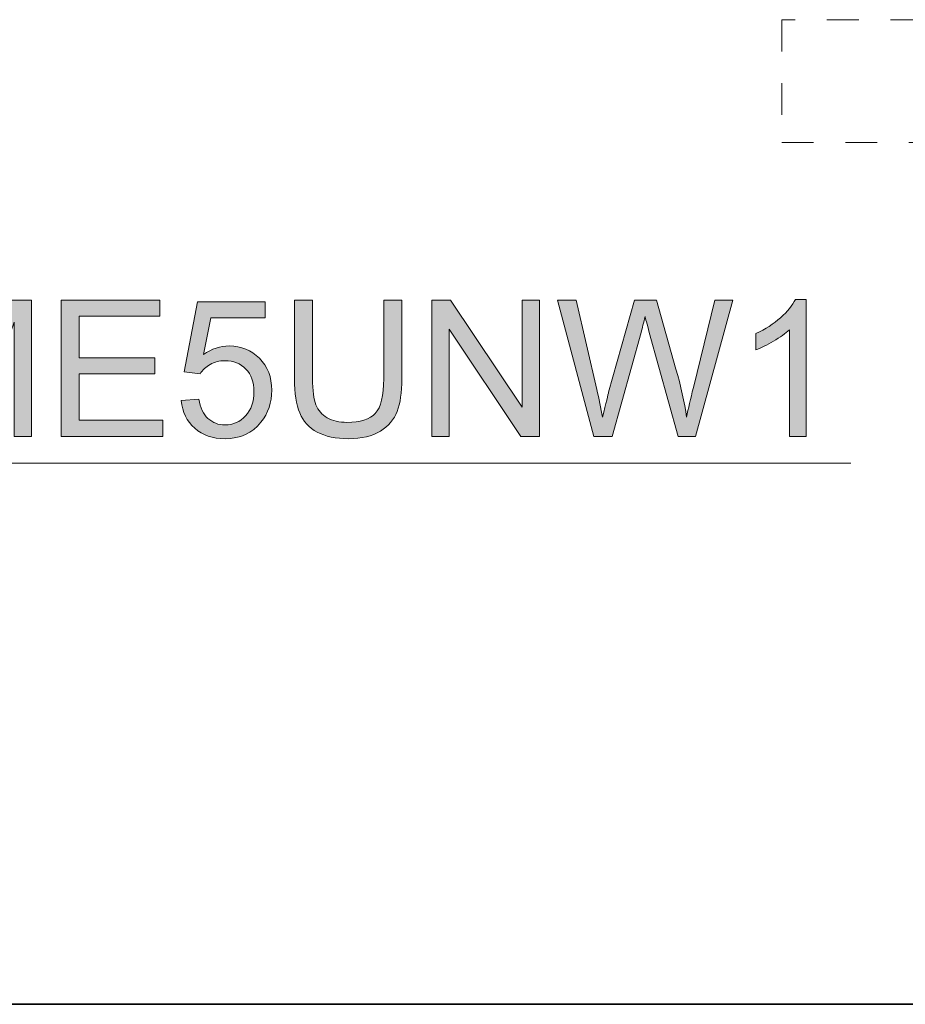
# Model space of a CAD drawing. Units: millimetres. Extents: x 0 to 250, y -250 to 0.
# Drawn here: x 126 to 156, y -250 to -217 of the extents above; entities that cross this region are included whole.
import ezdxf

# ---------------------------------------------------------------- set-up
doc = ezdxf.new("R2010")
doc.units = ezdxf.units.MM
doc.header["$MEASUREMENT"] = 0
for name, pattern in [('AI-Linetype-3824', [2.116667, 1.058333, -1.058333]), ('AI-Linetype-3826', [2.116667, 1.058333, -1.058333]), ('AI-Linetype-3827', [2.116667, 1.058333, -1.058333])]:
    doc.linetypes.add(name, pattern=pattern)
doc.layers.add('Layer 1', color=7, linetype='Continuous', lineweight=0)

# ---------------------------------------------------------------- blocks, each defined once
blk = doc.blocks.new('Block_65')
at = {"layer": 'Layer 1', "color": 18, "lineweight": 15, "true_color": 0x000000}
blk.add_lwpolyline([(85.074, -206.367), (94.459, -231.964), (141.283, -231.957), (154.092, -231.957)], dxfattribs=at)
blk = doc.blocks.new('Block_75')
at = {"layer": 'Layer 1', "true_color": 0x000000, "transparency": 33554687}
h = blk.add_hatch(color=18, dxfattribs=at)
h.dxf.hatch_style = 2
edge = h.paths.add_edge_path()
edge.add_spline(control_points=[(122.454, -231.067), (122.454, -231.067), (122.454, -226.522), (122.454, -226.522), (122.454, -226.522), (123.359, -226.522), (123.359, -226.522), (123.359, -226.522), (124.435, -229.74), (124.435, -229.74), (124.534, -230.04), (124.607, -230.264), (124.652, -230.413), (124.704, -230.248), (124.784, -230.005), (124.894, -229.685), (124.894, -229.685), (125.982, -226.522), (125.982, -226.522), (125.982, -226.522), (126.792, -226.522), (126.792, -226.522), (126.792, -226.522), (126.792, -231.067), (126.792, -231.067), (126.792, -231.067), (126.212, -231.067), (126.212, -231.067), (126.212, -231.067), (126.212, -227.263), (126.212, -227.263), (126.212, -227.263), (124.891, -231.067), (124.891, -231.067), (124.891, -231.067), (124.348, -231.067), (124.348, -231.067), (124.348, -231.067), (123.034, -227.198), (123.034, -227.198), (123.034, -227.198), (123.034, -231.067), (123.034, -231.067), (123.034, -231.067), (122.454, -231.067), (122.454, -231.067)], knot_values=[0, 0, 0, 0, 1, 1, 1, 2, 2, 2, 3, 3, 3, 4, 4, 4, 5, 5, 5, 6, 6, 6, 7, 7, 7, 8, 8, 8, 9, 9, 9, 10, 10, 10, 11, 11, 11, 12, 12, 12, 13, 13, 13, 14, 14, 14, 15, 15, 15, 15], degree=3, periodic=0)
h = blk.add_hatch(color=18, dxfattribs=at)
h.dxf.hatch_style = 2
edge = h.paths.add_edge_path()
edge.add_spline(control_points=[(127.781, -231.067), (127.781, -231.067), (127.781, -226.522), (127.781, -226.522), (127.781, -226.522), (131.067, -226.522), (131.067, -226.522), (131.067, -226.522), (131.067, -227.058), (131.067, -227.058), (131.067, -227.058), (128.382, -227.058), (128.382, -227.058), (128.382, -227.058), (128.382, -228.45), (128.382, -228.45), (128.382, -228.45), (130.897, -228.45), (130.897, -228.45), (130.897, -228.45), (130.897, -228.984), (130.897, -228.984), (130.897, -228.984), (128.382, -228.984), (128.382, -228.984), (128.382, -228.984), (128.382, -230.531), (128.382, -230.531), (128.382, -230.531), (131.173, -230.531), (131.173, -230.531), (131.173, -230.531), (131.173, -231.067), (131.173, -231.067), (131.173, -231.067), (127.781, -231.067), (127.781, -231.067)], knot_values=[0, 0, 0, 0, 1, 1, 1, 2, 2, 2, 3, 3, 3, 4, 4, 4, 5, 5, 5, 6, 6, 6, 7, 7, 7, 8, 8, 8, 9, 9, 9, 10, 10, 10, 11, 11, 11, 12, 12, 12, 12], degree=3, periodic=0)
h = blk.add_hatch(color=18, dxfattribs=at)
h.dxf.hatch_style = 2
edge = h.paths.add_edge_path()
edge.add_spline(control_points=[(131.784, -229.877), (131.784, -229.877), (132.37, -229.827), (132.37, -229.827), (132.413, -230.112), (132.514, -230.327), (132.672, -230.471), (132.83, -230.614), (133.021, -230.686), (133.244, -230.686), (133.513, -230.686), (133.74, -230.585), (133.926, -230.382), (134.112, -230.18), (134.205, -229.911), (134.205, -229.576), (134.205, -229.258), (134.116, -229.007), (133.937, -228.823), (133.758, -228.639), (133.524, -228.547), (133.235, -228.547), (133.055, -228.547), (132.893, -228.587), (132.748, -228.669), (132.603, -228.751), (132.49, -228.857), (132.407, -228.987), (132.407, -228.987), (131.883, -228.919), (131.883, -228.919), (131.883, -228.919), (132.323, -226.584), (132.323, -226.584), (132.323, -226.584), (134.584, -226.584), (134.584, -226.584), (134.584, -226.584), (134.584, -227.117), (134.584, -227.117), (134.584, -227.117), (132.77, -227.117), (132.77, -227.117), (132.77, -227.117), (132.525, -228.339), (132.525, -228.339), (132.798, -228.149), (133.084, -228.054), (133.384, -228.054), (133.781, -228.054), (134.116, -228.191), (134.388, -228.466), (134.661, -228.741), (134.798, -229.094), (134.798, -229.526), (134.798, -229.938), (134.678, -230.293), (134.438, -230.593), (134.147, -230.961), (133.749, -231.145), (133.244, -231.145), (132.831, -231.145), (132.493, -231.029), (132.232, -230.798), (131.97, -230.566), (131.821, -230.259), (131.784, -229.877)], knot_values=[0, 0, 0, 0, 1, 1, 1, 2, 2, 2, 3, 3, 3, 4, 4, 4, 5, 5, 5, 6, 6, 6, 7, 7, 7, 8, 8, 8, 9, 9, 9, 10, 10, 10, 11, 11, 11, 12, 12, 12, 13, 13, 13, 14, 14, 14, 15, 15, 15, 16, 16, 16, 17, 17, 17, 18, 18, 18, 19, 19, 19, 20, 20, 20, 21, 21, 21, 22, 22, 22, 22], degree=3, periodic=0)
h = blk.add_hatch(color=18, dxfattribs=at)
h.dxf.hatch_style = 2
edge = h.paths.add_edge_path()
edge.add_spline(control_points=[(138.531, -226.522), (138.531, -226.522), (139.132, -226.522), (139.132, -226.522), (139.132, -226.522), (139.132, -229.148), (139.132, -229.148), (139.132, -229.605), (139.081, -229.968), (138.977, -230.236), (138.874, -230.505), (138.687, -230.724), (138.418, -230.892), (138.148, -231.061), (137.794, -231.145), (137.356, -231.145), (136.93, -231.145), (136.582, -231.072), (136.311, -230.925), (136.04, -230.778), (135.847, -230.566), (135.731, -230.288), (135.615, -230.01), (135.557, -229.63), (135.557, -229.148), (135.557, -229.148), (135.557, -226.522), (135.557, -226.522), (135.557, -226.522), (136.159, -226.522), (136.159, -226.522), (136.159, -226.522), (136.159, -229.145), (136.159, -229.145), (136.159, -229.54), (136.196, -229.831), (136.269, -230.018), (136.342, -230.205), (136.469, -230.349), (136.647, -230.45), (136.826, -230.552), (137.045, -230.602), (137.303, -230.602), (137.745, -230.602), (138.061, -230.502), (138.249, -230.302), (138.437, -230.101), (138.531, -229.716), (138.531, -229.145), (138.531, -229.145), (138.531, -226.522), (138.531, -226.522)], knot_values=[0, 0, 0, 0, 1, 1, 1, 2, 2, 2, 3, 3, 3, 4, 4, 4, 5, 5, 5, 6, 6, 6, 7, 7, 7, 8, 8, 8, 9, 9, 9, 10, 10, 10, 11, 11, 11, 12, 12, 12, 13, 13, 13, 14, 14, 14, 15, 15, 15, 16, 16, 16, 17, 17, 17, 17], degree=3, periodic=0)
h = blk.add_hatch(color=18, dxfattribs=at)
h.dxf.hatch_style = 2
edge = h.paths.add_edge_path()
edge.add_spline(control_points=[(140.134, -231.067), (140.134, -231.067), (140.134, -226.522), (140.134, -226.522), (140.134, -226.522), (140.751, -226.522), (140.751, -226.522), (140.751, -226.522), (143.139, -230.091), (143.139, -230.091), (143.139, -230.091), (143.139, -226.522), (143.139, -226.522), (143.139, -226.522), (143.715, -226.522), (143.715, -226.522), (143.715, -226.522), (143.715, -231.067), (143.715, -231.067), (143.715, -231.067), (143.098, -231.067), (143.098, -231.067), (143.098, -231.067), (140.711, -227.496), (140.711, -227.496), (140.711, -227.496), (140.711, -231.067), (140.711, -231.067), (140.711, -231.067), (140.134, -231.067), (140.134, -231.067)], knot_values=[0, 0, 0, 0, 1, 1, 1, 2, 2, 2, 3, 3, 3, 4, 4, 4, 5, 5, 5, 6, 6, 6, 7, 7, 7, 8, 8, 8, 9, 9, 9, 10, 10, 10, 10], degree=3, periodic=0)
h = blk.add_hatch(color=18, dxfattribs=at)
h.dxf.hatch_style = 2
edge = h.paths.add_edge_path()
edge.add_spline(control_points=[(145.526, -231.067), (145.526, -231.067), (144.32, -226.522), (144.32, -226.522), (144.32, -226.522), (144.937, -226.522), (144.937, -226.522), (144.937, -226.522), (145.628, -229.502), (145.628, -229.502), (145.703, -229.814), (145.767, -230.124), (145.821, -230.432), (145.936, -229.946), (146.005, -229.666), (146.025, -229.591), (146.025, -229.591), (146.89, -226.522), (146.89, -226.522), (146.89, -226.522), (147.616, -226.522), (147.616, -226.522), (147.616, -226.522), (148.267, -228.823), (148.267, -228.823), (148.43, -229.393), (148.548, -229.929), (148.621, -230.432), (148.678, -230.144), (148.754, -229.815), (148.847, -229.443), (148.847, -229.443), (149.56, -226.522), (149.56, -226.522), (149.56, -226.522), (150.165, -226.522), (150.165, -226.522), (150.165, -226.522), (148.918, -231.067), (148.918, -231.067), (148.918, -231.067), (148.338, -231.067), (148.338, -231.067), (148.338, -231.067), (147.38, -227.604), (147.38, -227.604), (147.3, -227.315), (147.252, -227.137), (147.238, -227.071), (147.19, -227.279), (147.146, -227.457), (147.104, -227.604), (147.104, -227.604), (146.14, -231.067), (146.14, -231.067), (146.14, -231.067), (145.526, -231.067), (145.526, -231.067)], knot_values=[0, 0, 0, 0, 1, 1, 1, 2, 2, 2, 3, 3, 3, 4, 4, 4, 5, 5, 5, 6, 6, 6, 7, 7, 7, 8, 8, 8, 9, 9, 9, 10, 10, 10, 11, 11, 11, 12, 12, 12, 13, 13, 13, 14, 14, 14, 15, 15, 15, 16, 16, 16, 17, 17, 17, 18, 18, 18, 19, 19, 19, 19], degree=3, periodic=0)
h = blk.add_hatch(color=18, dxfattribs=at)
h.dxf.hatch_style = 2
edge = h.paths.add_edge_path()
edge.add_spline(control_points=[(152.608, -231.067), (152.608, -231.067), (152.05, -231.067), (152.05, -231.067), (152.05, -231.067), (152.05, -227.511), (152.05, -227.511), (151.915, -227.639), (151.739, -227.767), (151.521, -227.895), (151.303, -228.024), (151.107, -228.12), (150.934, -228.184), (150.934, -228.184), (150.934, -227.644), (150.934, -227.644), (151.246, -227.498), (151.519, -227.32), (151.752, -227.111), (151.986, -226.902), (152.151, -226.7), (152.248, -226.503), (152.248, -226.503), (152.608, -226.503), (152.608, -226.503), (152.608, -226.503), (152.608, -231.067), (152.608, -231.067)], knot_values=[0, 0, 0, 0, 1, 1, 1, 2, 2, 2, 3, 3, 3, 4, 4, 4, 5, 5, 5, 6, 6, 6, 7, 7, 7, 8, 8, 8, 9, 9, 9, 9], degree=3, periodic=0)
at = {"layer": 'Layer 1'}
for points, knots in [([(122.454, -231.067), (122.454, -231.067), (122.454, -226.522), (122.454, -226.522), (122.454, -226.522), (123.359, -226.522), (123.359, -226.522), (123.359, -226.522), (124.435, -229.74), (124.435, -229.74), (124.534, -230.04), (124.607, -230.264), (124.652, -230.413), (124.704, -230.248), (124.784, -230.005), (124.894, -229.685), (124.894, -229.685), (125.982, -226.522), (125.982, -226.522), (125.982, -226.522), (126.792, -226.522), (126.792, -226.522), (126.792, -226.522), (126.792, -231.067), (126.792, -231.067), (126.792, -231.067), (126.212, -231.067), (126.212, -231.067), (126.212, -231.067), (126.212, -227.263), (126.212, -227.263), (126.212, -227.263), (124.891, -231.067), (124.891, -231.067), (124.891, -231.067), (124.348, -231.067), (124.348, -231.067), (124.348, -231.067), (123.034, -227.198), (123.034, -227.198), (123.034, -227.198), (123.034, -231.067), (123.034, -231.067), (123.034, -231.067), (122.454, -231.067), (122.454, -231.067)], [0, 0, 0, 0, 1, 1, 1, 2, 2, 2, 3, 3, 3, 4, 4, 4, 5, 5, 5, 6, 6, 6, 7, 7, 7, 8, 8, 8, 9, 9, 9, 10, 10, 10, 11, 11, 11, 12, 12, 12, 13, 13, 13, 14, 14, 14, 15, 15, 15, 15]), ([(127.781, -231.067), (127.781, -231.067), (127.781, -226.522), (127.781, -226.522), (127.781, -226.522), (131.067, -226.522), (131.067, -226.522), (131.067, -226.522), (131.067, -227.058), (131.067, -227.058), (131.067, -227.058), (128.382, -227.058), (128.382, -227.058), (128.382, -227.058), (128.382, -228.45), (128.382, -228.45), (128.382, -228.45), (130.897, -228.45), (130.897, -228.45), (130.897, -228.45), (130.897, -228.984), (130.897, -228.984), (130.897, -228.984), (128.382, -228.984), (128.382, -228.984), (128.382, -228.984), (128.382, -230.531), (128.382, -230.531), (128.382, -230.531), (131.173, -230.531), (131.173, -230.531), (131.173, -230.531), (131.173, -231.067), (131.173, -231.067), (131.173, -231.067), (127.781, -231.067), (127.781, -231.067)], [0, 0, 0, 0, 1, 1, 1, 2, 2, 2, 3, 3, 3, 4, 4, 4, 5, 5, 5, 6, 6, 6, 7, 7, 7, 8, 8, 8, 9, 9, 9, 10, 10, 10, 11, 11, 11, 12, 12, 12, 12]), ([(131.784, -229.877), (131.784, -229.877), (132.37, -229.827), (132.37, -229.827), (132.413, -230.112), (132.514, -230.327), (132.672, -230.471), (132.83, -230.614), (133.021, -230.686), (133.244, -230.686), (133.513, -230.686), (133.74, -230.585), (133.926, -230.382), (134.112, -230.18), (134.205, -229.911), (134.205, -229.576), (134.205, -229.258), (134.116, -229.007), (133.937, -228.823), (133.758, -228.639), (133.524, -228.547), (133.235, -228.547), (133.055, -228.547), (132.893, -228.587), (132.748, -228.669), (132.603, -228.751), (132.49, -228.857), (132.407, -228.987), (132.407, -228.987), (131.883, -228.919), (131.883, -228.919), (131.883, -228.919), (132.323, -226.584), (132.323, -226.584), (132.323, -226.584), (134.584, -226.584), (134.584, -226.584), (134.584, -226.584), (134.584, -227.117), (134.584, -227.117), (134.584, -227.117), (132.77, -227.117), (132.77, -227.117), (132.77, -227.117), (132.525, -228.339), (132.525, -228.339), (132.798, -228.149), (133.084, -228.054), (133.384, -228.054), (133.781, -228.054), (134.116, -228.191), (134.388, -228.466), (134.661, -228.741), (134.798, -229.094), (134.798, -229.526), (134.798, -229.938), (134.678, -230.293), (134.438, -230.593), (134.147, -230.961), (133.749, -231.145), (133.244, -231.145), (132.831, -231.145), (132.493, -231.029), (132.232, -230.798), (131.97, -230.566), (131.821, -230.259), (131.784, -229.877)], [0, 0, 0, 0, 1, 1, 1, 2, 2, 2, 3, 3, 3, 4, 4, 4, 5, 5, 5, 6, 6, 6, 7, 7, 7, 8, 8, 8, 9, 9, 9, 10, 10, 10, 11, 11, 11, 12, 12, 12, 13, 13, 13, 14, 14, 14, 15, 15, 15, 16, 16, 16, 17, 17, 17, 18, 18, 18, 19, 19, 19, 20, 20, 20, 21, 21, 21, 22, 22, 22, 22]), ([(138.531, -226.522), (138.531, -226.522), (139.132, -226.522), (139.132, -226.522), (139.132, -226.522), (139.132, -229.148), (139.132, -229.148), (139.132, -229.605), (139.081, -229.968), (138.977, -230.236), (138.874, -230.505), (138.687, -230.724), (138.418, -230.892), (138.148, -231.061), (137.794, -231.145), (137.356, -231.145), (136.93, -231.145), (136.582, -231.072), (136.311, -230.925), (136.04, -230.778), (135.847, -230.566), (135.731, -230.288), (135.615, -230.01), (135.557, -229.63), (135.557, -229.148), (135.557, -229.148), (135.557, -226.522), (135.557, -226.522), (135.557, -226.522), (136.159, -226.522), (136.159, -226.522), (136.159, -226.522), (136.159, -229.145), (136.159, -229.145), (136.159, -229.54), (136.196, -229.831), (136.269, -230.018), (136.342, -230.205), (136.469, -230.349), (136.647, -230.45), (136.826, -230.552), (137.045, -230.602), (137.303, -230.602), (137.745, -230.602), (138.061, -230.502), (138.249, -230.302), (138.437, -230.101), (138.531, -229.716), (138.531, -229.145), (138.531, -229.145), (138.531, -226.522), (138.531, -226.522)], [0, 0, 0, 0, 1, 1, 1, 2, 2, 2, 3, 3, 3, 4, 4, 4, 5, 5, 5, 6, 6, 6, 7, 7, 7, 8, 8, 8, 9, 9, 9, 10, 10, 10, 11, 11, 11, 12, 12, 12, 13, 13, 13, 14, 14, 14, 15, 15, 15, 16, 16, 16, 17, 17, 17, 17]), ([(140.134, -231.067), (140.134, -231.067), (140.134, -226.522), (140.134, -226.522), (140.134, -226.522), (140.751, -226.522), (140.751, -226.522), (140.751, -226.522), (143.139, -230.091), (143.139, -230.091), (143.139, -230.091), (143.139, -226.522), (143.139, -226.522), (143.139, -226.522), (143.715, -226.522), (143.715, -226.522), (143.715, -226.522), (143.715, -231.067), (143.715, -231.067), (143.715, -231.067), (143.098, -231.067), (143.098, -231.067), (143.098, -231.067), (140.711, -227.496), (140.711, -227.496), (140.711, -227.496), (140.711, -231.067), (140.711, -231.067), (140.711, -231.067), (140.134, -231.067), (140.134, -231.067)], [0, 0, 0, 0, 1, 1, 1, 2, 2, 2, 3, 3, 3, 4, 4, 4, 5, 5, 5, 6, 6, 6, 7, 7, 7, 8, 8, 8, 9, 9, 9, 10, 10, 10, 10]), ([(145.526, -231.067), (145.526, -231.067), (144.32, -226.522), (144.32, -226.522), (144.32, -226.522), (144.937, -226.522), (144.937, -226.522), (144.937, -226.522), (145.628, -229.502), (145.628, -229.502), (145.703, -229.814), (145.767, -230.124), (145.821, -230.432), (145.936, -229.946), (146.005, -229.666), (146.025, -229.591), (146.025, -229.591), (146.89, -226.522), (146.89, -226.522), (146.89, -226.522), (147.616, -226.522), (147.616, -226.522), (147.616, -226.522), (148.267, -228.823), (148.267, -228.823), (148.43, -229.393), (148.548, -229.929), (148.621, -230.432), (148.678, -230.144), (148.754, -229.815), (148.847, -229.443), (148.847, -229.443), (149.56, -226.522), (149.56, -226.522), (149.56, -226.522), (150.165, -226.522), (150.165, -226.522), (150.165, -226.522), (148.918, -231.067), (148.918, -231.067), (148.918, -231.067), (148.338, -231.067), (148.338, -231.067), (148.338, -231.067), (147.38, -227.604), (147.38, -227.604), (147.3, -227.315), (147.252, -227.137), (147.238, -227.071), (147.19, -227.279), (147.146, -227.457), (147.104, -227.604), (147.104, -227.604), (146.14, -231.067), (146.14, -231.067), (146.14, -231.067), (145.526, -231.067), (145.526, -231.067)], [0, 0, 0, 0, 1, 1, 1, 2, 2, 2, 3, 3, 3, 4, 4, 4, 5, 5, 5, 6, 6, 6, 7, 7, 7, 8, 8, 8, 9, 9, 9, 10, 10, 10, 11, 11, 11, 12, 12, 12, 13, 13, 13, 14, 14, 14, 15, 15, 15, 16, 16, 16, 17, 17, 17, 18, 18, 18, 19, 19, 19, 19]), ([(152.608, -231.067), (152.608, -231.067), (152.05, -231.067), (152.05, -231.067), (152.05, -231.067), (152.05, -227.511), (152.05, -227.511), (151.915, -227.639), (151.739, -227.767), (151.521, -227.895), (151.303, -228.024), (151.107, -228.12), (150.934, -228.184), (150.934, -228.184), (150.934, -227.644), (150.934, -227.644), (151.246, -227.498), (151.519, -227.32), (151.752, -227.111), (151.986, -226.902), (152.151, -226.7), (152.248, -226.503), (152.248, -226.503), (152.608, -226.503), (152.608, -226.503), (152.608, -226.503), (152.608, -231.067), (152.608, -231.067)], [0, 0, 0, 0, 1, 1, 1, 2, 2, 2, 3, 3, 3, 4, 4, 4, 5, 5, 5, 6, 6, 6, 7, 7, 7, 8, 8, 8, 9, 9, 9, 9])]:
    blk.add_open_spline(points, degree=3, knots=knots, dxfattribs=at)
blk = doc.blocks.new('Block_74')
at = {"layer": 'Layer 1'}
blk.add_blockref('Block_75', (0, 0), dxfattribs=at)
blk = doc.blocks.new('Block_73')
at = {"layer": 'Layer 1'}
blk.add_blockref('Block_74', (0, 0), dxfattribs=at)

msp = doc.modelspace()

# ---------------------------------------------------------------- linework, layer by layer
at = {"layer": 'Layer 1', "color": 18, "linetype": 'AI-Linetype-3826', "lineweight": 15, "true_color": 0x000000}
msp.add_line((211.507, -217.178), (151.797, -217.178), dxfattribs=at)
at = {"layer": 'Layer 1', "color": 18, "linetype": 'AI-Linetype-3827', "lineweight": 15, "true_color": 0x000000}
msp.add_line((151.797, -217.178), (151.797, -221.272), dxfattribs=at)
at = {"layer": 'Layer 1', "color": 18, "linetype": 'AI-Linetype-3824', "lineweight": 15, "true_color": 0x000000}
msp.add_line((151.797, -221.272), (211.507, -221.272), dxfattribs=at)
at = {"layer": 'Layer 1'}
msp.add_lwpolyline([(250, -250), (0, -250), (0, 0), (250, 0)], close=True, dxfattribs=at)
at = {"layer": 'Layer 1', "color": 18, "lineweight": 35, "true_color": 0x000000}
msp.add_lwpolyline([(250, -250), (0, -250), (0, 0), (250, 0)], close=True, dxfattribs=at)

# ---------------------------------------------------------------- block references
at = {"layer": 'Layer 1'}
for name in ['Block_65', 'Block_73']:
    msp.add_blockref(name, (0, 0), dxfattribs=at)

doc.saveas('drawing.dxf')
